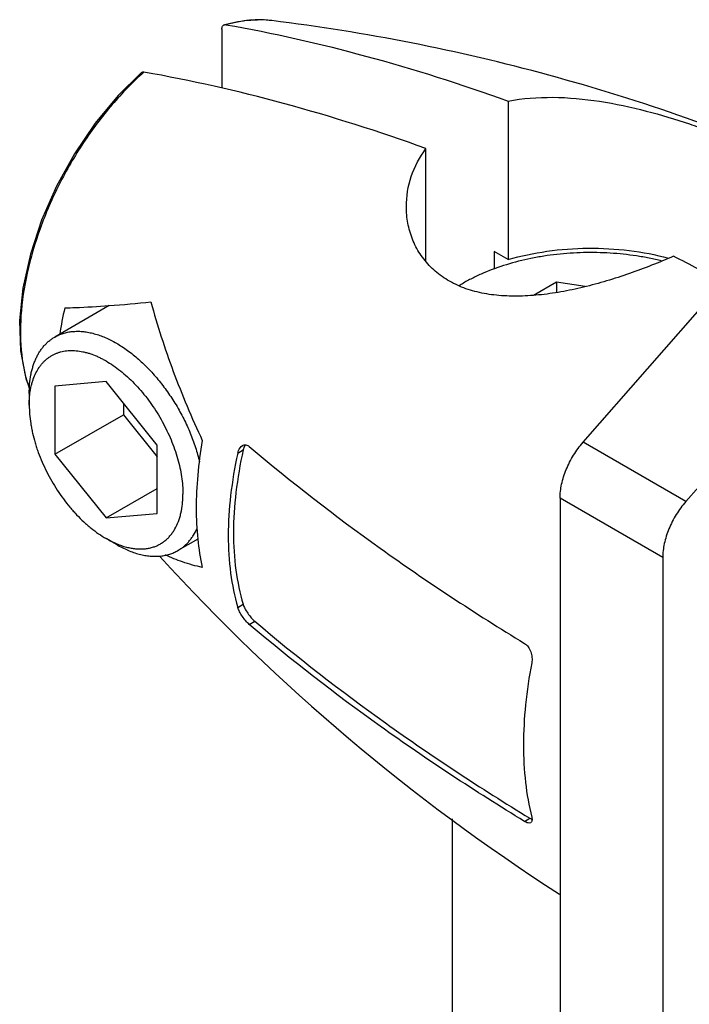
# Model space of a CAD drawing. Units: inches. Extents: x 0.4 to 16.6, y 0.6 to 10.4.
# Drawn here: x 12.8 to 13.7, y 6.4 to 7.7 of the extents above; entities that cross this region are included whole.
import ezdxf

# ---------------------------------------------------------------- set-up
doc = ezdxf.new("R2010")
doc.units = ezdxf.units.IN
doc.header["$LTSCALE"] = 0.935
doc.header["$MEASUREMENT"] = 0
doc.layers.get('0').update_dxf_attribs({"linetype": 'CONTINUOUS'})
doc.layers.add('02___PRT_ALL_AXES', color=7, linetype='CONTINUOUS')
doc.layers.add('AXIS', color=7, linetype='CONTINUOUS')

msp = doc.modelspace()

# ---------------------------------------------------------------- linework, layer by layer
at = {"color": 7, "linetype": 'CONTINUOUS'}
for p, q in [((13.1194, 7.6978), (13.1194, 7.6978)), ((13.0517, 7.6862), (13.0517, 7.6066)), ((13.5413, 7.1266), (14.0122, 7.6636)), ((13.4397, 7.5888), (13.4397, 7.3742)), ((13.6805, 7.0462), (14.1514, 7.5833)), ((13.3284, 7.3715), (13.3284, 7.5245)), ((13.4208, 7.3852), (13.4208, 7.3613)), ((13.4397, 7.3742), (13.4208, 7.3852)), ((13.5051, 7.3436), (13.474, 7.3256)), ((13.5051, 7.3436), (13.5051, 7.3296)), ((13.544, 7.3375), (13.5051, 7.3436)), ((12.8947, 7.2089), (12.8254, 7.2028)), ((12.964, 7.1227), (12.8947, 7.2089)), ((12.8254, 7.2028), (12.8254, 7.1104)), ((12.9183, 7.1796), (12.9183, 7.164)), ((12.8254, 7.1104), (12.9183, 7.164)), ((12.9183, 7.164), (12.964, 7.1071)), ((13.0835, 7.1232), (13.0821, 7.1207)), ((13.6805, 7.0462), (13.5413, 7.1266)), ((12.8254, 7.1104), (12.8947, 7.0242)), ((12.964, 7.0303), (12.964, 7.1227)), ((13.0732, 7.1119), (13.0806, 7.1162)), ((12.8947, 7.0242), (12.964, 7.0642)), ((13.5101, 7.0507), (13.5101, 6.3114)), ((13.6493, 6.9704), (13.5101, 7.0507)), ((12.8947, 7.0242), (12.964, 7.0303)), ((13.6493, 6.9704), (13.6493, 6.231)), ((13.0732, 6.903), (13.0806, 6.9072)), ((13.0889, 6.8799), (13.0963, 6.8842)), ((13.462, 6.6131), (13.4692, 6.6173)), ((13.4692, 6.6173), (13.4722, 6.6158))]:
    msp.add_line(p, q, dxfattribs=at)
for points in [[(13.1194, 7.6978), (13.1092, 7.6987), (13.0818, 7.6976), (13.0552, 7.6923)], [(12.9422, 7.6271), (12.9113, 7.5965), (12.88, 7.5589), (12.8519, 7.5175), (12.8275, 7.4734), (12.8074, 7.4276), (12.7921, 7.3813), (12.7821, 7.3355), (12.7776, 7.2915), (12.7789, 7.2504), (12.7858, 7.2132), (12.7911, 7.1995)]]:
    msp.add_lwpolyline(points, dxfattribs=at)
for centre, radius, start, end in [((12.1309, 4.3553), 3.3899, 61.8274, 63.1133), ((12.7669, 9.1339), 1.8269, 274.1399, 275.929), ((13.2373, 7.2121), 0.41, 166.3855, 171.454)]:
    msp.add_arc(centre, radius, start, end, dxfattribs=at)
for points, knots in [([(13.1194, 7.6978), (13.1094, 7.6991), (13.0884, 7.6992), (13.0678, 7.6952), (13.0573, 7.6923)], [0, 0, 0, 0, 0.480594, 1, 1, 1, 1]), ([(13.0517, 7.6862), (13.0517, 7.687), (13.0518, 7.6883), (13.0525, 7.6902), (13.0536, 7.6916), (13.0546, 7.6921), (13.0552, 7.6923)], [0, 0, 0, 0, 0.293188, 0.550418, 0.779762, 1, 1, 1, 1]), ([(13.0552, 7.6923), (13.0553, 7.6923), (13.0561, 7.6925), (13.0568, 7.6924), (13.0573, 7.6923)], [0, 0, 0, 0, 0.23831, 1, 1, 1, 1]), ([(13.0573, 7.6923), (13.121, 7.6812), (13.2501, 7.6519), (13.3762, 7.6117), (13.4397, 7.5888)], [0, 0, 0, 0, 0.489212, 1, 1, 1, 1]), ([(12.946, 7.6281), (12.9307, 7.6144), (12.9013, 7.5841), (12.8629, 7.5329), (12.8301, 7.4765), (12.8044, 7.4172), (12.7867, 7.3575), (12.778, 7.2999), (12.7785, 7.2467), (12.7855, 7.2136), (12.7908, 7.1987)], [0, 0, 0, 0, 0.128559, 0.263445, 0.400916, 0.537011, 0.667873, 0.790106, 0.901189, 1, 1, 1, 1]), ([(12.946, 7.6281), (12.9453, 7.6282), (12.9439, 7.6282), (12.9427, 7.6275), (12.9422, 7.6271)], [0, 0, 0, 0, 0.520681, 1, 1, 1, 1]), ([(13.3284, 7.5245), (13.2649, 7.5474), (13.1388, 7.5876), (13.0097, 7.6169), (12.946, 7.6281)], [0, 0, 0, 0, 0.510788, 1, 1, 1, 1]), ([(13.4397, 7.5888), (13.4596, 7.5926), (13.5013, 7.5957), (13.5642, 7.5897), (13.6261, 7.5765), (13.6751, 7.5617), (13.7109, 7.5489), (13.7342, 7.5396), (13.7543, 7.5304), (13.7711, 7.5214), (13.7844, 7.5124), (13.7942, 7.5034), (13.7995, 7.4952), (13.8015, 7.4885), (13.8018, 7.4852), (13.8018, 7.4836)], [0, 0, 0, 0, 0.154054, 0.316167, 0.479868, 0.635065, 0.705586, 0.769463, 0.825732, 0.873965, 0.914285, 0.947429, 0.975002, 0.987602, 1, 1, 1, 1]), ([(13.3018, 7.4459), (13.3018, 7.4596), (13.3065, 7.4878), (13.3199, 7.5131), (13.3284, 7.5245)], [0, 0, 0, 0, 0.491615, 1, 1, 1, 1]), ([(13.6639, 7.3787), (13.6443, 7.3701), (13.6043, 7.3543), (13.553, 7.3388), (13.5117, 7.3301), (13.4815, 7.3258), (13.4523, 7.3241), (13.4243, 7.3252), (13.398, 7.3295), (13.3739, 7.3373), (13.3524, 7.3487), (13.3342, 7.3636), (13.3198, 7.3814), (13.3094, 7.4015), (13.3032, 7.4233), (13.3018, 7.4383), (13.3018, 7.4459)], [0, 0, 0, 0, 0.147078, 0.294945, 0.366879, 0.436576, 0.503558, 0.567491, 0.628235, 0.685901, 0.740899, 0.793899, 0.845689, 0.896986, 0.948314, 1, 1, 1, 1]), ([(13.4397, 7.3742), (13.457, 7.3792), (13.4929, 7.3867), (13.5481, 7.3907), (13.6035, 7.3876), (13.6397, 7.3808), (13.6571, 7.3761)], [0, 0, 0, 0, 0.24496, 0.498878, 0.75338, 1, 1, 1, 1]), ([(12.8387, 7.3087), (12.8435, 7.3088), (12.8635, 7.3095), (12.8836, 7.3106), (12.8988, 7.3117)], [0, 0, 0, 0, 0.238523, 1, 1, 1, 1]), ([(12.9556, 7.3167), (12.9641, 7.2849), (12.9848, 7.2212), (13.0109, 7.1596), (13.0252, 7.129)], [0, 0, 0, 0, 0.493184, 1, 1, 1, 1]), ([(13.0252, 7.129), (13.0225, 7.1134), (13.0184, 7.0829), (13.0162, 7.0382), (13.0182, 6.9963), (13.0224, 6.9696), (13.0252, 6.957)], [0, 0, 0, 0, 0.273857, 0.532857, 0.775248, 1, 1, 1, 1]), ([(13.0795, 7.1222), (13.0803, 7.1226), (13.0818, 7.1232), (13.0852, 7.1233), (13.0876, 7.1221), (13.0889, 7.1209)], [0, 0, 0, 0, 0.244331, 0.483151, 1, 1, 1, 1]), ([(13.5101, 7.0507), (13.5101, 7.0571), (13.5118, 7.0705), (13.5181, 7.0902), (13.528, 7.1094), (13.5366, 7.1211), (13.5413, 7.1266)], [0, 0, 0, 0, 0.228464, 0.479271, 0.740888, 1, 1, 1, 1]), ([(13.0732, 7.1119), (13.0691, 7.093), (13.0627, 7.0559), (13.0593, 7.0013), (13.0623, 6.9503), (13.0688, 6.918), (13.0732, 6.903)], [0, 0, 0, 0, 0.275333, 0.534759, 0.776516, 1, 1, 1, 1]), ([(13.0806, 7.1162), (13.0764, 7.0972), (13.0699, 7.0601), (13.0663, 7.0054), (13.0694, 6.9544), (13.0761, 6.9222), (13.0806, 6.9072)], [0, 0, 0, 0, 0.275872, 0.535528, 0.777111, 1, 1, 1, 1]), ([(13.0732, 7.1119), (13.0735, 7.1131), (13.0746, 7.117), (13.077, 7.1208), (13.0795, 7.1222)], [0, 0, 0, 0, 0.28664, 1, 1, 1, 1]), ([(13.0821, 7.1207), (13.082, 7.1204), (13.0813, 7.1189), (13.0809, 7.1174), (13.0806, 7.1162)], [0, 0, 0, 0, 0.241037, 1, 1, 1, 1]), ([(13.0889, 7.1209), (13.146, 7.0726), (13.2672, 6.9789), (13.3952, 6.8948), (13.462, 6.8542)], [0, 0, 0, 0, 0.489061, 1, 1, 1, 1]), ([(13.6805, 7.0462), (13.6758, 7.0408), (13.6672, 7.029), (13.6573, 7.0098), (13.651, 6.9901), (13.6493, 6.9767), (13.6493, 6.9704)], [0, 0, 0, 0, 0.259112, 0.520729, 0.771536, 1, 1, 1, 1]), ([(13.0252, 6.957), (13.0162, 6.959), (12.9991, 6.9637), (12.9827, 6.9704), (12.9752, 6.9741)], [0, 0, 0, 0, 0.52696, 1, 1, 1, 1]), ([(13.0889, 6.8799), (13.0872, 6.8813), (13.0838, 6.8847), (13.0794, 6.8905), (13.0757, 6.8967), (13.0738, 6.901), (13.0732, 6.903)], [0, 0, 0, 0, 0.23593, 0.509043, 0.776045, 1, 1, 1, 1]), ([(13.0806, 6.9072), (13.0812, 6.9052), (13.0831, 6.901), (13.0868, 6.8948), (13.0913, 6.8891), (13.0946, 6.8856), (13.0963, 6.8842)], [0, 0, 0, 0, 0.223489, 0.490379, 0.763796, 1, 1, 1, 1]), ([(13.0963, 6.8842), (13.1534, 6.8358), (13.2745, 6.742), (13.4025, 6.6579), (13.4692, 6.6173)], [0, 0, 0, 0, 0.489002, 1, 1, 1, 1]), ([(13.462, 6.6131), (13.3952, 6.6537), (13.2672, 6.7378), (13.146, 6.8315), (13.0889, 6.8799)], [0, 0, 0, 0, 0.510939, 1, 1, 1, 1]), ([(13.462, 6.8542), (13.4639, 6.853), (13.4674, 6.8495), (13.4708, 6.8429), (13.4724, 6.8353), (13.4722, 6.8301), (13.4718, 6.8277)], [0, 0, 0, 0, 0.228768, 0.483975, 0.747811, 1, 1, 1, 1]), ([(13.4718, 6.8277), (13.4681, 6.8089), (13.4626, 6.7721), (13.4596, 6.7178), (13.4622, 6.6667), (13.4679, 6.6342), (13.4718, 6.6187)], [0, 0, 0, 0, 0.272341, 0.530526, 0.773255, 1, 1, 1, 1]), ([(13.4718, 6.6187), (13.472, 6.6179), (13.4723, 6.6163), (13.4722, 6.6141), (13.4717, 6.6124), (13.4709, 6.6116), (13.4704, 6.6113)], [0, 0, 0, 0, 0.323647, 0.590441, 0.807794, 1, 1, 1, 1]), ([(13.4704, 6.6113), (13.4694, 6.6107), (13.4672, 6.6108), (13.4644, 6.6117), (13.4628, 6.6126), (13.462, 6.6131)], [0, 0, 0, 0, 0.397246, 0.671911, 1, 1, 1, 1])]:
    msp.add_open_spline(points, degree=3, knots=knots, dxfattribs=at)
at = {"layer": '02___PRT_ALL_AXES', "color": 7, "linetype": 'CONTINUOUS'}
for p, q in [((13.3793, 7.3424), (13.3793, 7.3424)), ((12.8989, 7.3118), (12.8252, 7.2692)), ((12.7906, 7.1928), (12.7906, 7.1767)), ((12.9087, 6.9882), (12.8947, 6.9963)), ((13.019, 6.9955), (12.9922, 6.98)), ((13.3643, 5.8012), (13.3643, 6.6166))]:
    msp.add_line(p, q, dxfattribs=at)
msp.add_arc((13.4903, 7.1501), 0.222, 119.9891, 121.8494, dxfattribs=at)
for points, knots in [([(13.648, 7.3722), (13.6424, 7.3736), (13.631, 7.3762), (13.6077, 7.3802), (13.5779, 7.3834), (13.5478, 7.3839), (13.5237, 7.3828), (13.5058, 7.3813), (13.4881, 7.3789), (13.4652, 7.3748), (13.4378, 7.3679), (13.4119, 7.3586), (13.3927, 7.3497), (13.3837, 7.3449), (13.3793, 7.3424)], [0, 0, 0, 0, 0.062784, 0.126607, 0.256438, 0.387662, 0.453209, 0.518382, 0.582944, 0.646665, 0.770665, 0.888882, 0.945421, 1, 1, 1, 1]), ([(12.8252, 7.2692), (12.8269, 7.2702), (12.8307, 7.2721), (12.8365, 7.2743), (12.8427, 7.2759), (12.8491, 7.2768), (12.8558, 7.2771), (12.8627, 7.2768), (12.8698, 7.2759), (12.877, 7.2743), (12.8844, 7.2721), (12.8919, 7.2693), (12.8994, 7.266), (12.907, 7.262), (12.9145, 7.2575), (12.9247, 7.2506), (12.9347, 7.2428), (12.9443, 7.2341), (12.9514, 7.2271), (12.9584, 7.2197), (12.9651, 7.2118), (12.9717, 7.2036), (12.9801, 7.1922), (12.9878, 7.1803), (12.995, 7.168), (13, 7.1585), (13.0046, 7.1489), (13.0102, 7.1361), (13.0161, 7.1199), (13.0198, 7.1067), (13.0214, 7.1002)], [0, 0, 0, 0, 0.021418, 0.043011, 0.064946, 0.087378, 0.110444, 0.13426, 0.158918, 0.184492, 0.211029, 0.238559, 0.267094, 0.296627, 0.327137, 0.358591, 0.424113, 0.458078, 0.492743, 0.528029, 0.563848, 0.600111, 0.636721, 0.710578, 0.747637, 0.784642, 0.821493, 0.85809, 0.930121, 1, 1, 1, 1]), ([(12.7906, 7.1928), (12.7906, 7.1971), (12.7909, 7.2056), (12.7923, 7.216), (12.794, 7.2238), (12.7956, 7.2294), (12.7974, 7.2347), (12.7995, 7.2397), (12.8018, 7.2445), (12.8044, 7.249), (12.8073, 7.2532), (12.8104, 7.2571), (12.8137, 7.2606), (12.8173, 7.2638), (12.8211, 7.2667), (12.8238, 7.2684), (12.8252, 7.2692)], [0, 0, 0, 0, 0.148487, 0.289376, 0.356931, 0.42259, 0.486419, 0.548501, 0.608945, 0.667879, 0.725454, 0.781849, 0.83727, 0.89194, 0.946099, 1, 1, 1, 1]), ([(12.7916, 7.1928), (12.792, 7.1962), (12.7929, 7.2012), (12.7946, 7.2076), (12.7965, 7.2136), (12.7994, 7.2206), (12.8032, 7.2269), (12.8065, 7.2315), (12.8092, 7.2347), (12.8121, 7.2376), (12.8152, 7.2402), (12.8185, 7.2425), (12.8219, 7.2446), (12.8255, 7.2464), (12.8292, 7.2479), (12.8331, 7.2491), (12.8371, 7.2501), (12.8412, 7.2507), (12.847, 7.2511), (12.8544, 7.2509), (12.862, 7.2497), (12.8682, 7.2482), (12.8746, 7.2463), (12.881, 7.2438), (12.8874, 7.2408), (12.894, 7.2373), (12.9022, 7.2324), (12.9119, 7.2254), (12.9214, 7.2175), (12.9307, 7.2088), (12.9397, 7.1992), (12.9483, 7.1889), (12.9564, 7.178), (12.964, 7.1666), (12.971, 7.1547), (12.9773, 7.1424), (12.9829, 7.13), (12.9877, 7.1174), (12.9917, 7.1048), (12.9949, 7.0923), (12.9972, 7.0801), (12.9986, 7.0681), (12.9989, 7.0603), (12.9989, 7.0564)], [0, 0, 0, 0, 0.028714, 0.042502, 0.055921, 0.081705, 0.106242, 0.118122, 0.129784, 0.141269, 0.152622, 0.163889, 0.175118, 0.186359, 0.19766, 0.209069, 0.220633, 0.232392, 0.244386, 0.269198, 0.295303, 0.308895, 0.32286, 0.351927, 0.367043, 0.38254, 0.414649, 0.448182, 0.483023, 0.519023, 0.556011, 0.593793, 0.632162, 0.670898, 0.709778, 0.748573, 0.787056, 0.825009, 0.862218, 0.898484, 0.933638, 0.967529, 1, 1, 1, 1]), ([(12.7906, 7.1767), (12.7906, 7.1794), (12.7907, 7.1848), (12.7912, 7.1902), (12.7916, 7.1928)], [0, 0, 0, 0, 0.509063, 1, 1, 1, 1]), ([(12.7906, 7.1767), (12.7906, 7.1727), (12.7909, 7.1644), (12.7922, 7.1541), (12.7937, 7.1456), (12.7955, 7.1369), (12.7978, 7.1282), (12.8005, 7.1194), (12.8036, 7.1106), (12.808, 7.0996), (12.8141, 7.0866), (12.821, 7.074), (12.8285, 7.0617), (12.8367, 7.0499), (12.844, 7.0406), (12.8502, 7.0335), (12.8563, 7.0268), (12.8627, 7.0204), (12.8694, 7.0145), (12.8759, 7.009), (12.8843, 7.0027), (12.8912, 6.9983), (12.8947, 6.9963)], [0, 0, 0, 0, 0.05582, 0.114179, 0.144222, 0.174791, 0.237354, 0.269274, 0.301555, 0.366998, 0.433285, 0.5, 0.566715, 0.633003, 0.698444, 0.730725, 0.762645, 0.825213, 0.855784, 0.885824, 0.944163, 1, 1, 1, 1]), ([(12.9578, 6.9844), (12.9594, 6.9849), (12.9625, 6.986), (12.9669, 6.9881), (12.9712, 6.9906), (12.9751, 6.9936), (12.9788, 6.9969), (12.9822, 7.0006), (12.9853, 7.0048), (12.9891, 7.0109), (12.9923, 7.0176), (12.9947, 7.0248), (12.9968, 7.0327), (12.9981, 7.041), (12.9988, 7.0497), (12.9989, 7.0541), (12.9989, 7.0564)], [0, 0, 0, 0, 0.055558, 0.110633, 0.165583, 0.220771, 0.276553, 0.333262, 0.391207, 0.450664, 0.574893, 0.640102, 0.707511, 0.84916, 0.923471, 1, 1, 1, 1]), ([(12.9922, 6.98), (12.9936, 6.9808), (12.9963, 6.9825), (13.0001, 6.9855), (13.0038, 6.9888), (13.0072, 6.9924), (13.0103, 6.9964), (13.0142, 7.0022), (13.0167, 7.0069), (13.0181, 7.0102)], [0, 0, 0, 0, 0.119199, 0.238991, 0.359959, 0.482652, 0.607583, 0.735219, 1, 1, 1, 1]), ([(12.8947, 6.9963), (12.8971, 6.9949), (12.9019, 6.9923), (12.9068, 6.9901), (12.9092, 6.9891)], [0, 0, 0, 0, 0.509285, 1, 1, 1, 1]), ([(12.9087, 6.9882), (12.9112, 6.9867), (12.9164, 6.984), (12.9266, 6.9792), (12.937, 6.9756), (12.9472, 6.9733), (12.9546, 6.9723), (12.9617, 6.972), (12.9664, 6.9723), (12.9687, 6.9725)], [0, 0, 0, 0, 0.14174, 0.278558, 0.537149, 0.65928, 0.776866, 0.890279, 1, 1, 1, 1]), ([(12.9092, 6.9891), (12.9114, 6.9882), (12.9157, 6.9866), (12.9222, 6.9846), (12.9285, 6.9832), (12.9347, 6.9823), (12.9408, 6.982), (12.9467, 6.9822), (12.9524, 6.983), (12.956, 6.9839), (12.9578, 6.9844)], [0, 0, 0, 0, 0.140758, 0.276465, 0.407268, 0.533403, 0.655225, 0.773199, 0.887895, 1, 1, 1, 1]), ([(12.9687, 6.9725), (12.9708, 6.9727), (12.975, 6.9734), (12.981, 6.9749), (12.9868, 6.9771), (12.9904, 6.9789), (12.9922, 6.98)], [0, 0, 0, 0, 0.256495, 0.507497, 0.754713, 1, 1, 1, 1])]:
    msp.add_open_spline(points, degree=3, knots=knots, dxfattribs=at)
at = {"layer": 'AXIS', "color": 7, "linetype": 'CONTINUOUS'}
msp.add_arc((14.9908, 8.8194), 2.7399, 222.399, 237.2662, dxfattribs=at)
msp.add_open_spline([(13.8633, 7.4946), (13.7439, 7.5463), (13.4999, 7.6322), (13.2461, 7.6824), (13.1194, 7.6978)], degree=3, knots=[0, 0, 0, 0, 0.5048, 1, 1, 1, 1], dxfattribs=at)

doc.saveas('drawing.dxf')
